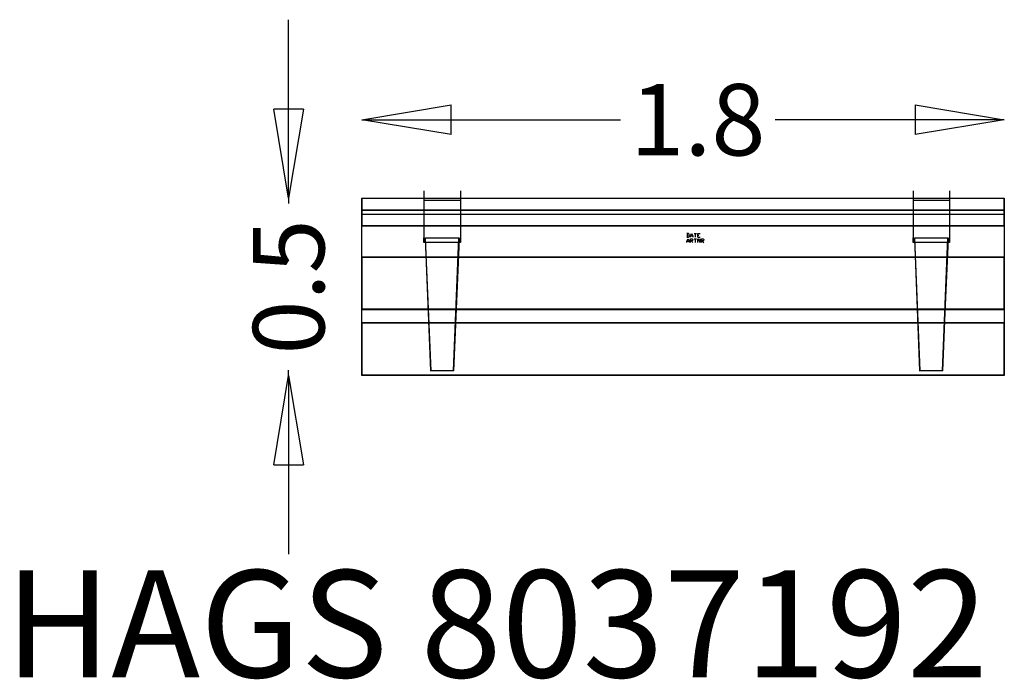
# Model space of a CAD drawing. Units: millimetres. Extents: x -959 to 1799, y -1339 to 508.
import ezdxf

# ---------------------------------------------------------------- set-up
doc = ezdxf.new("R2010")
doc.units = ezdxf.units.MM
doc.header["$LTSCALE"] = 700
doc.layers.add('HAGS DIM', color=7, linetype='Continuous')
doc.layers.add('HAGS-PLAN', color=2, linetype='Continuous')
doc.styles.add('HAGS-DIM', font='txt.shx', dxfattribs={"height": 200})
doc.dimstyles.new('HAGS-DIM2', dxfattribs={"dimtxt": 200, "dimasz": 250, "dimexe": 200, "dimexo": 500, "dimgap": 50, "dimtad": 0, "dimdec": 1, "dimlfac": 0.001, "dimzin": 0, "dimdsep": 46, "dimtxsty": 'HAGS-DIM', "dimblk1": 'CLOSED', "dimblk2": 'CLOSED', "dimsah": 1, "dimcen": 2.5, "dimse1": 1, "dimse2": 1, "dimclrd": 2, "dimclre": 2, "dimclrt": 7, "dimadec": 0, "dimazin": 0, "dimtfac": 1, "dimtdec": 1, "dimtix": 1, "dimtmove": 0, "dimatfit": 3, "dimldrblk": 'CLOSED', "dimfxl": 0, "dimtolj": 1, "dimtzin": 0, "dimarcsym": 0})

# ---------------------------------------------------------------- blocks, each defined once
blk = doc.blocks.new('_CLOSED')
at = {"color": 0, "linetype": 'ByBlock'}
for p, q in [((-1, 0.167), (0, 0)), ((-1, 0.167), (-1, -0.167)), ((0, 0), (-1, -0.167)), ((0, 0), (-1, 0))]:
    blk.add_line(p, q, dxfattribs=at)
blk = doc.blocks.new('*D4')
at = {"layer": 'Defpoints', "color": 0}
for p in [(1799.2, 227.4), (-0.8, 7.5), (1799.2, 6.9)]:
    blk.add_point(p, dxfattribs=at)
at = {"layer": 'HAGS DIM', "color": 2, "lineweight": -2}
for p, q in [((249.2, 227.4), (723.9, 227.4)), ((1549.2, 227.4), (1157.3, 227.4))]:
    blk.add_line(p, q, dxfattribs=at)
at = {"layer": 'HAGS DIM', "color": 2, "lineweight": -2, "xscale": 250, "yscale": 250, "zscale": 250, "rotation": 180}
blk.add_blockref('_CLOSED', (-0.8, 227.4), dxfattribs=at)
at = {"layer": 'HAGS DIM', "color": 2, "lineweight": -2, "xscale": 250, "yscale": 250, "zscale": 250}
blk.add_blockref('_CLOSED', (1799.2, 227.4), dxfattribs=at)
at = {"layer": 'HAGS DIM', "color": 7, "insert": (940.6, 227.4), "char_height": 200, "attachment_point": 5, "style": 'HAGS-DIM'}
blk.add_mtext('\\A1;1.8', dxfattribs=at)
blk = doc.blocks.new('*D5')
at = {"layer": 'Defpoints', "color": 0}
for p in [(-0.8, 7.5), (-205.8, -488.7), (-0.8, -488.7)]:
    blk.add_point(p, dxfattribs=at)
at = {"layer": 'HAGS DIM', "color": 2, "lineweight": -2}
for p, q in [((-205.8, 257.5), (-205.8, 507.5)), ((-205.8, 7.5), (-205.8, -7.3)), ((-205.8, -488.7), (-205.8, -473.9)), ((-205.8, -738.7), (-205.8, -988.7))]:
    blk.add_line(p, q, dxfattribs=at)
at = {"layer": 'HAGS DIM', "color": 2, "lineweight": -2, "xscale": 250, "yscale": 250, "zscale": 250}
for p, rotation in [((-205.8, 7.5), 270), ((-205.8, -488.7), 90)]:
    blk.add_blockref('_CLOSED', p, dxfattribs=dict(at, rotation=rotation))
at = {"layer": 'HAGS DIM', "color": 7, "insert": (-205.8, -240.6), "char_height": 200, "attachment_point": 5, "rotation": 90, "style": 'HAGS-DIM'}
blk.add_mtext('\\A1;0.5', dxfattribs=at)
blk = doc.blocks.new('8037192')
at = {"layer": 'HAGS-PLAN'}
for p, q in [((173.3, 28.1), (173.3, 2.6)), ((173.3, 28.1), (173.3, -83.5)), ((275.4, 28.1), (275.4, 2.6)), ((275.4, 28.1), (275.4, -83.5)), ((1543.5, 28.1), (1543.5, 2.6)), ((1543.5, 28.1), (1543.5, -83.5)), ((1646, 28.1), (1646, -83.5)), ((1646, 28.1), (1646, 2.6)), ((-0.8, 7.5), (1799.2, 7.5)), ((-0.8, -488.7), (-0.8, 7.5)), ((-0.8, 6.9), (-0.8, -25.5)), ((-0.8, -37), (-0.8, 6.9)), ((1799.2, 6.9), (-0.8, 6.9)), ((-0.8, 6.9), (-0.8, -37)), ((-0.8, 6.9), (-0.8, -25.5)), ((1799.2, 6.9), (-0.8, 6.9)), ((173.3, 2.6), (173.3, -102.8)), ((173.3, 2.6), (275.4, 2.6)), ((173.3, 2.6), (173.3, -102.8)), ((275.4, 2.6), (275.4, -102.8)), ((275.4, 2.6), (275.4, -102.8)), ((1543.5, 2.6), (1646, 2.6)), ((1543.5, 2.6), (1543.5, -102.8)), ((1543.5, 2.6), (1543.5, -102.8)), ((1646, 2.6), (1646, -102.8)), ((1646, 2.6), (1646, -102.8)), ((1799.2, 7.5), (1799.2, -488.7)), ((1799.2, -25.5), (1799.2, 6.9)), ((1799.2, 6.9), (1799.2, -37)), ((1799.2, -37), (1799.2, 6.9)), ((1799.2, -25.5), (1799.2, 6.9)), ((-0.8, -25.5), (-0.8, -69.4)), ((1799.2, -25.5), (-0.8, -25.5)), ((-0.8, -25.5), (-0.8, -69.4)), ((-0.8, -25.5), (1799.2, -25.5)), ((1799.2, -69.4), (1799.2, -25.5)), ((1799.2, -69.4), (1799.2, -25.5)), ((-0.8, -69.4), (-0.8, -37)), ((-0.8, -37), (1799.2, -37)), ((-0.8, -69.4), (-0.8, -37)), ((-0.8, -37), (1799.2, -37)), ((1799.2, -37), (1799.2, -69.4)), ((1799.2, -37), (1799.2, -69.4)), ((-0.8, -69.4), (1799.2, -69.4)), ((1799.2, -69.4), (-0.8, -69.4)), ((173.3, -83.5), (173.3, -116.5)), ((173.3, -116.5), (173.3, -102.8)), ((173.3, -116.5), (173.3, -102.8)), ((177.6, -103.1), (176.9, -107)), ((176.9, -107), (192.6, -475.3)), ((192.6, -475.3), (177.6, -103.1)), ((177.6, -103.1), (270.8, -103.1)), ((192.6, -475.3), (177.6, -103.1)), ((271.8, -107), (255.8, -475.3)), ((256.1, -475.3), (270.8, -103.1)), ((270.8, -103.1), (256.1, -475.3)), ((270.8, -103.1), (271.8, -107)), ((275.4, -83.5), (275.4, -116.5)), ((275.4, -116.5), (275.4, -102.8)), ((275.4, -102.8), (275.4, -116.5)), ((914.7, -90.7), (909.5, -90.7)), ((909.5, -101.2), (914.7, -101.2)), ((909.5, -112.9), (913.1, -106.1)), ((911.1, -90.7), (911.1, -101.2)), ((913.1, -106.1), (916.3, -112.9)), ((916.3, -92.6), (914.7, -90.7)), ((914.7, -101.2), (916.3, -99.2)), ((916.3, -99.2), (916.3, -92.6)), ((919.6, -97.6), (923.2, -90.7)), ((919.6, -101.2), (919.6, -97.6)), ((919.6, -97.6), (926.5, -97.6)), ((919.6, -116.2), (919.6, -106.1)), ((919.6, -106.1), (924.9, -106.1)), ((923.2, -90.7), (926.5, -97.6)), ((924.9, -106.1), (926.5, -107.7)), ((926.5, -109.7), (924.9, -111.3)), ((926.5, -97.6), (926.5, -101.2)), ((926.5, -107.7), (926.5, -109.7)), ((930.1, -90.7), (936.6, -90.7)), ((930.1, -106.1), (936.6, -106.1)), ((933.4, -90.7), (933.4, -101.2)), ((933.4, -106.1), (933.4, -116.2)), ((940.2, -101.2), (940.2, -90.7)), ((940.2, -90.7), (947.1, -90.7)), ((940.2, -95.9), (943.5, -95.9)), ((940.2, -101.2), (947.1, -101.2)), ((940.2, -116.2), (940.2, -106.1)), ((940.2, -106.1), (947.1, -116.2)), ((947.1, -116.2), (947.1, -106.1)), ((950.4, -116.2), (950.4, -106.1)), ((950.4, -106.1), (955.6, -106.1)), ((955.6, -106.1), (957.3, -107.7)), ((957.3, -109.7), (955.6, -111.3)), ((957.3, -107.7), (957.3, -109.7)), ((1543.5, -83.5), (1543.5, -116.5)), ((1543.5, -102.8), (1543.5, -116.5)), ((1543.5, -116.5), (1543.5, -102.8)), ((1548.1, -103.1), (1547.1, -107)), ((1547.1, -107), (1562.8, -475.3)), ((1548.1, -103.1), (1641.1, -103.1)), ((1562.8, -475.3), (1548.1, -103.1)), ((1562.8, -475.3), (1548.1, -103.1)), ((1641.1, -103.1), (1626.3, -475.3)), ((1626.3, -475.3), (1641.1, -103.1)), ((1626.3, -475.3), (1642.4, -107)), ((1641.1, -103.1), (1642.4, -107)), ((1646, -83.5), (1646, -116.5)), ((1646, -116.5), (1646, -102.8)), ((1646, -102.8), (1646, -116.5)), ((275.4, -116.5), (173.3, -116.5)), ((909.5, -116.2), (909.5, -112.9)), ((909.5, -112.9), (916.3, -112.9)), ((916.3, -112.9), (916.3, -116.2)), ((924.9, -111.3), (919.6, -111.3)), ((921.6, -111.3), (926.5, -116.2)), ((955.6, -111.3), (950.4, -111.3)), ((952, -111.3), (957.3, -116.2)), ((1646, -116.5), (1543.5, -116.5)), ((-0.8, -157.5), (-0.8, -157.1)), ((-0.8, -157.1), (1799.2, -157.1)), ((1799.2, -157.1), (-0.8, -157.1)), ((-0.8, -157.1), (-0.8, -303.4)), ((-0.8, -157.5), (-0.8, -157.1)), ((-0.8, -157.1), (-0.8, -303.4)), ((1799.2, -157.5), (-0.8, -157.5)), ((1799.2, -157.5), (-0.8, -157.5)), ((-0.8, -157.5), (-0.8, -303.8)), ((-0.8, -303.8), (-0.8, -157.5)), ((1799.2, -157.1), (1799.2, -157.5)), ((1799.2, -303.4), (1799.2, -157.1)), ((1799.2, -157.1), (1799.2, -157.5)), ((1799.2, -303.4), (1799.2, -157.1)), ((1799.2, -303.8), (1799.2, -157.5)), ((1799.2, -157.5), (1799.2, -303.8)), ((-0.8, -303.4), (-0.8, -303.8)), ((1799.2, -303.4), (-0.8, -303.4)), ((-0.8, -303.4), (1799.2, -303.4)), ((-0.8, -303.4), (-0.8, -303.8)), ((-0.8, -303.8), (1799.2, -303.8)), ((-0.8, -303.8), (1799.2, -303.8)), ((1799.2, -303.8), (1799.2, -303.4)), ((1799.2, -303.8), (1799.2, -303.4)), ((-0.8, -341.4), (-0.8, -341.1)), ((-0.8, -341.1), (1799.2, -341.1)), ((1799.2, -341.1), (-0.8, -341.1)), ((-0.8, -341.1), (-0.8, -487.4)), ((-0.8, -341.4), (-0.8, -341.1)), ((-0.8, -341.1), (-0.8, -487.4)), ((1799.2, -341.4), (-0.8, -341.4)), ((1799.2, -341.4), (-0.8, -341.4)), ((-0.8, -341.4), (-0.8, -487.7)), ((-0.8, -487.7), (-0.8, -341.4)), ((1799.2, -341.1), (1799.2, -341.4)), ((1799.2, -487.4), (1799.2, -341.1)), ((1799.2, -341.1), (1799.2, -341.4)), ((1799.2, -487.4), (1799.2, -341.1)), ((1799.2, -487.7), (1799.2, -341.4)), ((1799.2, -341.4), (1799.2, -487.7)), ((-0.8, -487.4), (-0.8, -487.7)), ((1799.2, -487.4), (-0.8, -487.4)), ((-0.8, -487.4), (1799.2, -487.4)), ((-0.8, -487.4), (-0.8, -487.7)), ((-0.8, -487.7), (1799.2, -487.7)), ((-0.8, -487.7), (1799.2, -487.7)), ((1799.2, -488.7), (-0.8, -488.7)), ((192.6, -476.6), (192.6, -473.7)), ((256.1, -475.3), (192.6, -475.3)), ((255.8, -475.3), (256.1, -475.3)), ((256.1, -476.6), (256.1, -473.7)), ((1562.8, -476.6), (1562.8, -473.7)), ((1626.3, -475.3), (1562.8, -475.3)), ((1626.3, -476.6), (1626.3, -473.7)), ((1626.3, -476.6), (1626.3, -473.7)), ((1799.2, -487.7), (1799.2, -487.4)), ((1799.2, -487.7), (1799.2, -487.4))]:
    blk.add_line(p, q, dxfattribs=at)

msp = doc.modelspace()

# ---------------------------------------------------------------- block references
at = {"layer": 'HAGS DIM'}
msp.add_blockref('8037192', (0, 0), dxfattribs=at)

# ---------------------------------------------------------------- texts
at = {"layer": 'HAGS DIM', "insert": (-1000.58, -1033.95), "char_height": 300, "attachment_point": 1}
msp.add_mtext_dynamic_manual_height_columns('{\\Fsimplex|c0;HAGS 8037192}', width=3704.6984, gutter_width=15, heights=[0], dxfattribs=at)

# ---------------------------------------------------------------- dimensions: what is measured, and where the dimension line sits
at = {"layer": 'HAGS DIM'}
dim = msp.add_linear_dim(base=(-205.85, -488.72), p1=(-0.84, 7.52), p2=(-0.84, -488.72), angle=90, dimstyle='HAGS-DIM2', dxfattribs=at)
dim.commit()
dim.dimension.update_dxf_attribs({"geometry": '*D5', "text_midpoint": (-205.85, -240.6), "dimtype": 160})
dim = msp.add_linear_dim(base=(1799.16, 227.44), p1=(-0.84, 7.52), p2=(1799.16, 6.87), dimstyle='HAGS-DIM2', dxfattribs=at)
dim.commit()
dim.dimension.update_dxf_attribs({"geometry": '*D4', "text_midpoint": (940.6, 227.44), "dimtype": 160})

doc.saveas('drawing.dxf')
